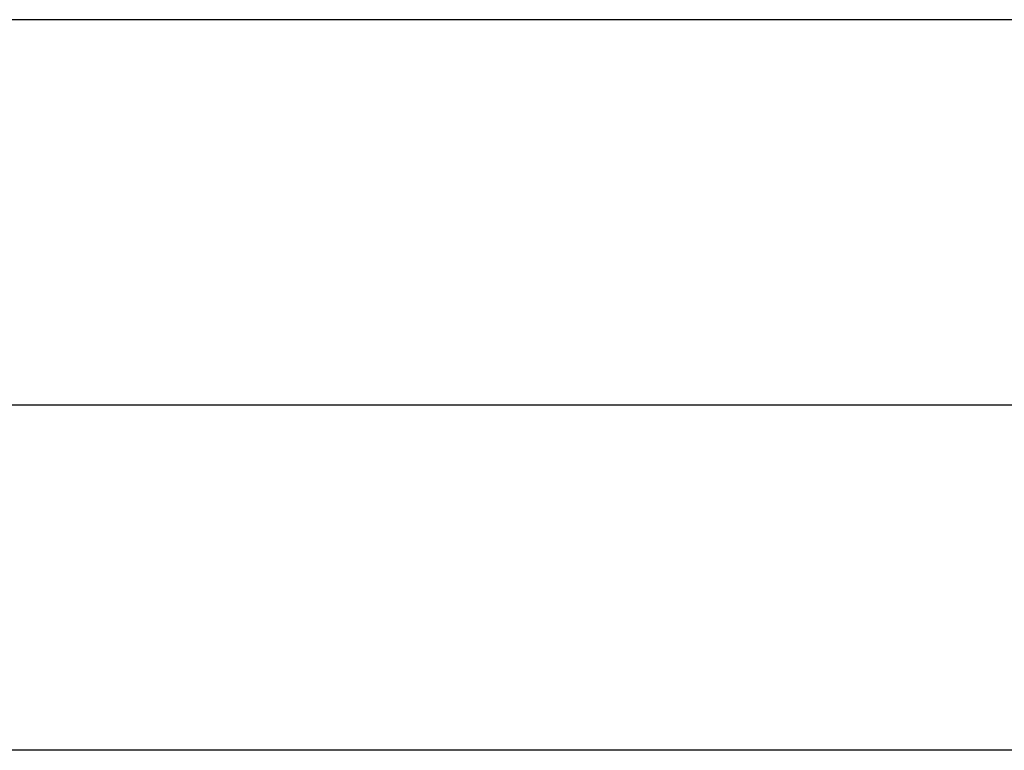
# Model space of a CAD drawing. Units: millimetres. Extents: x -57 to 712, y 258 to 600.
# Drawn here: x 1 to 58, y 540 to 582 of the extents above; entities that cross this region are included whole.
import ezdxf

# ---------------------------------------------------------------- set-up
doc = ezdxf.new("R2010")
doc.units = ezdxf.units.MM
doc.layers.add('1', color=7, linetype='Continuous')
doc.styles.add('CONVERTER_11', font='txt.shx', dxfattribs={"width": 0.9})
doc.dimstyles.new('ME10_DIM_12', dxfattribs={"dimtxt": 12, "dimasz": 12, "dimexe": 2, "dimexo": 0, "dimgap": 2, "dimtad": 1, "dimdsep": 46, "dimtxsty": 'CONVERTER_11', "dimsah": 1, "dimcen": 0.09, "dimclrd": 4, "dimclre": 4, "dimclrt": 1, "dimadec": 0, "dimazin": 0, "dimtfac": 1, "dimtdec": 4, "dimtix": 1, "dimtmove": 0, "dimatfit": 3, "dimfxl": 1, "dimtolj": 1, "dimtzin": 0, "dimarcsym": 0})
doc.dimstyles.new('ME10_DIM_13', dxfattribs={"dimtxt": 12, "dimasz": 12, "dimexe": 2, "dimexo": 0, "dimgap": 2, "dimtad": 1, "dimdsep": 46, "dimtxsty": 'CONVERTER_11', "dimsah": 1, "dimcen": 0.09, "dimclrd": 4, "dimclre": 4, "dimclrt": 1, "dimadec": 0, "dimazin": 0, "dimtfac": 1, "dimtdec": 4, "dimtix": 1, "dimtmove": 0, "dimatfit": 3, "dimfxl": 1, "dimtolj": 1, "dimtzin": 0, "dimarcsym": 0})

# ---------------------------------------------------------------- blocks, each defined once
blk = doc.blocks.new('*D4')
at = {"layer": '1', "color": 4, "linetype": 'Continuous'}
for p, q in [((-31.921, 516.632), (-31.921, 561.869)), ((468.079, 516.632), (468.079, 561.869)), ((-31.921, 559.869), (468.079, 559.869))]:
    blk.add_line(p, q, dxfattribs=at)
at = {"layer": '1', "color": 4}
for points in [[(-19.921, 561.449), (-19.921, 558.289), (-31.921, 559.869)], [(456.079, 558.289), (456.079, 561.449), (468.079, 559.869)]]:
    blk.add_solid(points, dxfattribs=at)
at = {"layer": '1', "color": 1, "insert": (201.979, 561.869), "char_height": 12, "attachment_point": 7, "rotation": 0.00014, "line_spacing_factor": 0.60024, "style": 'CONVERTER_11'}
blk.add_mtext('1000', dxfattribs=at)
blk = doc.blocks.new('*D5')
at = {"layer": '1', "color": 4, "linetype": 'Continuous'}
for p, q in [((-56.921, 537.132), (-56.921, 584.445)), ((493.079, 537.132), (493.079, 584.445)), ((493.079, 582.445), (-56.921, 582.445))]:
    blk.add_line(p, q, dxfattribs=at)
at = {"layer": '1', "color": 4}
for points in [[(-44.921, 584.025), (-44.921, 580.866), (-56.921, 582.445)], [(481.079, 580.866), (481.079, 584.025), (493.079, 582.445)]]:
    blk.add_solid(points, dxfattribs=at)
at = {"layer": '1', "color": 1, "insert": (154.712, 584.445), "char_height": 12, "attachment_point": 7, "rotation": 0.00014, "line_spacing_factor": 0.60024, "style": 'CONVERTER_11'}
blk.add_mtext('1100', dxfattribs=at)
blk = doc.blocks.new('HL50W_0_110_2')
at = {"color": 7, "linetype": 'Continuous'}
blk.add_line((490.579, 539.632), (-54.421, 539.632), dxfattribs=at)
at = {"layer": '1'}
for base, p1, p2, text, dimstyle, picture, middle in [((493.079, 582.445), (-56.921, 537.132), (493.079, 537.132), '1100', 'ME10_DIM_13', '*D5', (170.912, 590.445)), ((-31.921, 559.869), (468.079, 516.632), (-31.921, 516.632), '1000', 'ME10_DIM_12', '*D4', (219.979, 567.869))]:
    dim = blk.add_linear_dim(base=base, p1=p1, p2=p2, text=text, dimstyle=dimstyle, dxfattribs=at)
    dim.commit()
    dim.dimension.update_dxf_attribs({"geometry": picture, "text_midpoint": middle, "text_rotation": 0.00014})

msp = doc.modelspace()

# ---------------------------------------------------------------- block references
msp.add_blockref('HL50W_0_110_2', (0, 0))

doc.saveas('drawing.dxf')
